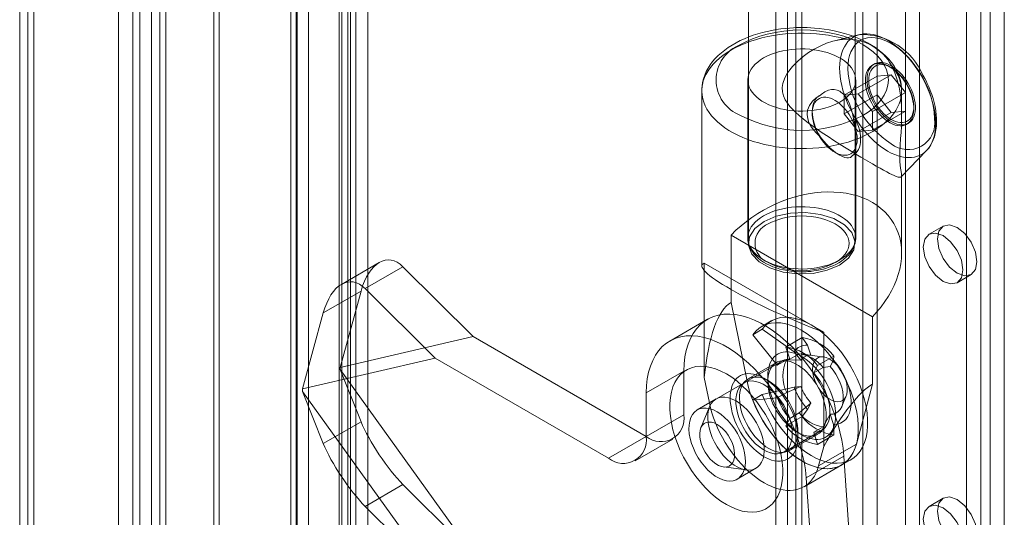
# Model space of a CAD drawing. Units: millimetres. Extents: x 0 to 420, y 0 to 297.
# Drawn here: x 280 to 290, y 181 to 185 of the extents above; entities that cross this region are included whole.
import ezdxf

# ---------------------------------------------------------------- set-up
doc = ezdxf.new("R2010")
doc.units = ezdxf.units.MM

msp = doc.modelspace()

# ---------------------------------------------------------------- linework, layer by layer
at = {"color": 7, "linetype": 'Continuous', "lineweight": 15}
for p, q in [((281.5059, 132.1426), (281.5059, 233.8315)), ((281.6385, 132.066), (281.6385, 233.755)), ((281.3961, 233.6019), (281.3961, 132.0661)), ((281.5836, 233.6019), (281.5836, 132.0661)), ((281.6385, 233.4488), (281.6385, 132.0661)), ((281.5059, 131.9895), (281.5059, 233.3723)), ((281.1966, 233.0696), (281.1966, 131.935)), ((281.3292, 232.993), (281.3292, 131.8585)), ((280.2685, 232.5338), (280.2685, 131.3993)), ((280.4011, 131.3227), (280.4011, 232.4573)), ((280.3462, 232.3078), (280.3462, 131.3191)), ((280.4011, 232.1583), (280.4011, 131.3155)), ((280.2685, 232.0818), (280.2685, 131.239)), ((282.09, 132.3444), (282.09, 230.0527)), ((283.423, 230.02), (283.423, 133.4345)), ((282.1385, 132.2399), (282.1385, 229.9482)), ((283.2904, 229.9435), (283.2904, 133.358)), ((282.8121, 132.8134), (282.8121, 229.8072)), ((282.8712, 229.8198), (282.8712, 132.8325)), ((283.3454, 133.2814), (283.3454, 229.867)), ((283.5329, 133.2814), (283.5329, 229.867)), ((282.9787, 229.7311), (282.9787, 132.7439)), ((283.2654, 133.1927), (283.2654, 229.7783)), ((282.8607, 132.7088), (282.8607, 229.7026)), ((283.3729, 133.1041), (283.3729, 229.6896)), ((287.1047, 229.6426), (287.1047, 183.3346)), ((288.1047, 183.3346), (288.1047, 229.6426)), ((288.1793, 225.5755), (288.1793, 131.163)), ((288.7096, 131.163), (288.7096, 225.5755)), ((288.3118, 225.499), (288.3118, 131.0864)), ((288.577, 131.0864), (288.577, 225.499)), ((287.4722, 130.7548), (287.4722, 225.1673)), ((287.3623, 225.0142), (287.3623, 130.6017)), ((287.5498, 225.0142), (287.5498, 130.6017)), ((287.6047, 130.6782), (287.6047, 225.0908)), ((287.6047, 224.9377), (287.6047, 130.5252)), ((287.4722, 224.8611), (287.4722, 130.4486)), ((289.2841, 178.8456), (289.2841, 215.4543)), ((289.1515, 178.769), (289.1515, 215.3778)), ((289.5051, 169.6862), (289.5051, 186.1338)), ((289.3725, 169.6097), (289.3725, 186.0572)), ((288.1487, 185.2919), (287.9111, 185.233)), ((288.2841, 185.0156), (288.2684, 185.0065)), ((288.4445, 184.9815), (288.4287, 184.9906)), ((287.0985, 184.8656), (287.0985, 183.3856)), ((288.0025, 184.7242), (288.3118, 184.9028)), ((288.111, 183.3856), (288.111, 184.8656)), ((288.1351, 184.7361), (288.4444, 184.9147)), ((288.4444, 184.9147), (288.3118, 184.9028)), ((288.3118, 184.9028), (288.3118, 184.726)), ((288.577, 184.7498), (288.4444, 184.9147)), ((286.6672, 184.7635), (286.6672, 183.1234)), ((288.0025, 184.7242), (288.1351, 184.7361)), ((288.1351, 184.7361), (288.2677, 184.5712)), ((288.577, 184.7498), (288.2677, 184.5712)), ((288.5422, 184.5338), (288.5422, 184.7635)), ((288.577, 184.573), (288.577, 184.7498)), ((287.7696, 184.7185), (287.7645, 184.7156)), ((288.0025, 184.5475), (288.3118, 184.726)), ((288.0025, 184.7242), (288.0025, 184.5475)), ((288.3118, 184.726), (288.4444, 184.5611)), ((287.7032, 184.5717), (287.7032, 184.5535)), ((288.1351, 184.3825), (288.0025, 184.5475)), ((288.4444, 184.5611), (288.1351, 184.3825)), ((288.577, 184.573), (288.2677, 184.3944)), ((288.2677, 184.5712), (288.2677, 184.3944)), ((288.4444, 184.5611), (288.577, 184.573)), ((288.6554, 184.5979), (288.6554, 184.6161)), ((288.5889, 184.4511), (288.6047, 184.4602)), ((288.1351, 184.3825), (288.2677, 184.3944)), ((287.9141, 184.1882), (287.9627, 184.1601)), ((288.5379, 183.9572), (288.7763, 184.2048)), ((288.0851, 184.1602), (288.0902, 184.1632)), ((288.5422, 183.2449), (288.5422, 183.9726)), ((288.9319, 183.4959), (288.7993, 183.4193)), ((286.9418, 183.411), (286.9418, 182.7791)), ((286.9418, 183.411), (288.2677, 182.6457)), ((283.6412, 183.1541), (283.287, 182.9496)), ((283.8642, 183.1138), (283.51, 182.9093)), ((283.8642, 183.1138), (284.5234, 182.4597)), ((286.6904, 183.148), (287.8119, 182.5005)), ((286.6904, 182.0757), (286.6904, 183.148)), ((289.0618, 182.9646), (289.1944, 183.0412)), ((283.1164, 182.682), (283.4706, 182.8865)), ((283.2737, 182.1706), (283.4706, 182.8865)), ((284.1671, 182.2572), (283.51, 182.9093)), ((286.9418, 182.7791), (287.0925, 182.0428)), ((282.9202, 181.9687), (283.1164, 182.682)), ((286.72, 182.6217), (286.3664, 182.4176)), ((288.2677, 182.0137), (288.2677, 182.6457)), ((287.2338, 182.528), (287.1455, 182.4769)), ((287.3182, 182.6062), (287.2298, 182.5551)), ((287.2338, 182.528), (287.5325, 182.3174)), ((284.5234, 182.4597), (283.2737, 182.1706)), ((286.1463, 181.5228), (284.5234, 182.4597)), ((287.1455, 182.4769), (287.3751, 182.1913)), ((287.608, 182.45), (287.4553, 182.3619)), ((287.66, 182.3787), (287.608, 182.45)), ((287.8119, 182.5005), (287.8119, 181.4283)), ((287.4553, 182.3619), (287.4927, 182.2478)), ((287.66, 182.3787), (287.691, 182.284)), ((284.1671, 182.2572), (282.9202, 181.9687)), ((284.1671, 182.2572), (285.7928, 181.3187)), ((287.3751, 182.1913), (287.4635, 182.2423)), ((287.5961, 182.2383), (287.4635, 182.2423)), ((287.4927, 182.2478), (287.5811, 182.2988)), ((287.5325, 182.3174), (287.5961, 182.2383)), ((287.691, 182.284), (287.5811, 182.2988)), ((287.8117, 182.2682), (287.5985, 182.2973)), ((287.9069, 182.2775), (287.7542, 182.1894)), ((287.872, 182.1795), (287.903, 182.2384)), ((287.9069, 182.2775), (287.903, 182.2384)), ((283.2737, 182.1706), (283.2737, 182.1502)), ((283.2737, 182.1502), (284.5234, 180.4183)), ((283.4706, 181.6617), (283.2737, 182.1502)), ((287.4173, 182.2304), (287.0637, 182.0263)), ((287.3668, 182.2157), (287.1016, 182.0626)), ((287.7168, 182.1184), (287.7542, 182.1894)), ((287.8052, 182.1695), (287.7168, 182.1184)), ((287.8052, 182.1695), (287.872, 182.1795)), ((286.1463, 181.9311), (286.4999, 182.1352)), ((286.4999, 181.7269), (286.4999, 182.1352)), ((286.7389, 181.8387), (286.6904, 182.0757)), ((287.2954, 182.0434), (287.2512, 182.0689)), ((287.2865, 182.0893), (287.2865, 182.0383)), ((282.9202, 181.9687), (282.9202, 181.9439)), ((286.7389, 181.8387), (287.0925, 182.0428)), ((287.5325, 181.9854), (287.2338, 181.9156)), ((287.4635, 181.9361), (287.5961, 181.9911)), ((287.5961, 181.9911), (287.5325, 181.9854)), ((288.117, 181.4514), (288.2677, 182.0137)), ((283.1164, 181.4572), (282.9202, 181.9439)), ((282.9202, 181.9439), (284.1671, 180.2158)), ((286.1463, 181.5228), (286.1463, 181.9311)), ((286.8008, 181.8745), (286.624, 181.7724)), ((287.2338, 181.9156), (287.1455, 181.8645)), ((287.3751, 181.8851), (287.1455, 181.8645)), ((287.4635, 181.9361), (287.3751, 181.8851)), ((287.9815, 181.8039), (288.0223, 181.9035)), ((286.7407, 181.8024), (286.6588, 181.6035)), ((287.5811, 181.7438), (287.691, 181.8358)), ((287.608, 181.71), (287.66, 181.7769)), ((287.691, 181.8358), (287.66, 181.7769)), ((286.1463, 181.5228), (286.4999, 181.7269)), ((287.608, 181.71), (287.4553, 181.6218)), ((287.4927, 181.6928), (287.4553, 181.6218)), ((287.5811, 181.7438), (287.4927, 181.6928)), ((287.872, 181.7313), (287.8052, 181.6144)), ((287.903, 181.6366), (287.872, 181.7313)), ((283.4706, 181.6617), (283.1164, 181.4572)), ((287.7168, 181.5634), (287.8052, 181.6144)), ((287.903, 181.6366), (287.9069, 181.5375)), ((285.7928, 181.3187), (286.1463, 181.5228)), ((287.4387, 181.3767), (287.7922, 181.5808)), ((287.4891, 181.3914), (287.7543, 181.5445)), ((287.5605, 181.5637), (287.6047, 181.5382)), ((287.5694, 181.5178), (287.5694, 181.5688)), ((287.7542, 181.4493), (287.7168, 181.5634)), ((287.9069, 181.5375), (287.7542, 181.4493)), ((286.0428, 181.2939), (286.3963, 181.498)), ((288.117, 181.4514), (287.7634, 181.2473)), ((287.7634, 181.2473), (287.8119, 181.4283)), ((287.6464, 181.1358), (288, 181.3399)), ((288, 181.3399), (288.1351, 179.354)), ((286.8701, 181.2375), (287.0833, 181.209)), ((286.999, 181.1229), (287.1757, 181.2249)), ((287.6262, 181.052), (287.9797, 181.2561)), ((287.9797, 181.2561), (288.0681, 181.3071)), ((287.6464, 181.1358), (287.7815, 179.1499)), ((283.51, 180.8679), (283.8642, 181.0724)), ((283.8642, 181.0724), (284.5234, 180.4183)), ((284.1671, 180.2158), (283.51, 180.8679)), ((288.9319, 180.9442), (288.7993, 180.8676))]:
    msp.add_line(p, q, dxfattribs=at)
at = {"color": 7, "linetype": 'Continuous', "lineweight": 15, "flags": 128}
for points in [[(287.6047, 185.3575), (287.5488, 185.3565), (287.5262, 185.3555), (287.4887, 185.3531), (287.45, 185.3497), (287.4088, 185.3449), (287.3663, 185.3387), (287.3229, 185.331), (287.2793, 185.3218), (287.2356, 185.3111), (287.1923, 185.2989), (287.1496, 185.2851), (287.1076, 185.2698), (287.0666, 185.253), (287.0268, 185.2347), (286.9883, 185.2149), (286.9513, 185.1937), (286.9159, 185.171), (286.8824, 185.1469), (286.8507, 185.1215), (286.8212, 185.0947), (286.7939, 185.0667), (286.7689, 185.0376), (286.7465, 185.0073), (286.7267, 184.976), (286.7096, 184.9439), (286.6952, 184.9109), (286.6838, 184.8773), (286.6753, 184.843), (286.6698, 184.8082), (286.6674, 184.773), (286.6672, 184.7627)], [(288.4466, 185.0017), (288.4705, 184.9712), (288.491, 184.9399), (288.5082, 184.908), (288.5219, 184.8755), (288.5322, 184.8426), (288.5389, 184.8094), (288.542, 184.776), (288.5415, 184.7425), (288.5375, 184.7092), (288.5299, 184.676), (288.5188, 184.6432), (288.5042, 184.6109), (288.4861, 184.5791), (288.4647, 184.548), (288.44, 184.5178), (288.4121, 184.4884), (288.3812, 184.4602), (288.3472, 184.4331), (288.3105, 184.4072), (288.271, 184.3828), (288.229, 184.3597), (288.1846, 184.3382), (288.138, 184.3184), (288.0894, 184.3002), (288.0389, 184.2838), (287.9867, 184.2693), (287.9331, 184.2566), (287.8783, 184.2458), (287.8224, 184.2371), (287.7656, 184.2303), (287.7083, 184.2256), (287.6506, 184.2229), (287.5926, 184.2223), (287.5348, 184.2238), (287.4772, 184.2273), (287.42, 184.2329), (287.3636, 184.2405), (287.3081, 184.2501), (287.2538, 184.2616), (287.2008, 184.2751), (287.1493, 184.2904), (287.0995, 184.3076), (287.0517, 184.3265), (287.006, 184.347), (286.9626, 184.3692), (286.9217, 184.3928), (286.8833, 184.4179), (286.8477, 184.4443), (286.815, 184.4719), (286.7853, 184.5006), (286.7587, 184.5303), (286.7354, 184.5609), (286.7154, 184.5923), (286.6988, 184.6243), (286.6856, 184.6569), (286.676, 184.6898), (286.6699, 184.7231), (286.6673, 184.7565), (286.6684, 184.7899), (286.673, 184.8233), (286.6812, 184.8564), (286.6929, 184.8891), (286.708, 184.9214), (286.7266, 184.9531), (286.7486, 184.984), (286.7738, 185.0141), (286.8022, 185.0433), (286.8337, 185.0714), (286.8681, 185.0983), (286.9053, 185.1239), (286.9452, 185.1481), (286.9876, 185.1709), (287.0324, 185.1921), (287.0793, 185.2117), (287.1283, 185.2296), (287.1791, 185.2457), (287.2315, 185.26), (287.2853, 185.2723), (287.3403, 185.2827), (287.3964, 185.2912), (287.4532, 185.2976), (287.5107, 185.302), (287.5684, 185.3043), (287.6264, 185.3046), (287.6842, 185.3028), (287.7418, 185.2989), (287.7988, 185.293), (287.855, 185.2851), (287.9104, 185.2751), (287.9645, 185.2633), (288.0173, 185.2495)], [(287.0302, 185.1972), (287.0851, 185.2262), (287.1443, 185.252), (287.2114, 185.276), (287.282, 185.296), (287.3589, 185.3126), (287.4382, 185.3247), (287.5211, 185.3321), (287.6047, 185.3346), (287.6885, 185.3321), (287.7712, 185.3247), (287.8506, 185.3126), (287.9274, 185.296), (287.9982, 185.276), (288.0651, 185.252), (288.1244, 185.2261), (288.1793, 185.1972), (288.2294, 185.1655), (288.2742, 185.1313), (288.3157, 185.0927), (288.3504, 185.0519), (288.3792, 185.0075), (288.4, 184.9617), (288.4129, 184.9139), (288.4172, 184.8656), (288.4129, 184.8172), (288.4, 184.7695), (288.3791, 184.7236), (288.3504, 184.6793), (288.3156, 184.6384), (288.2742, 184.5998), (288.2294, 184.5656), (288.1793, 184.5339)], [(288.5422, 184.7633), (288.5414, 184.7895), (288.5374, 184.8253), (288.5301, 184.8612), (288.5193, 184.8972), (288.505, 184.933), (288.4871, 184.9686), (288.4678, 185.0001), (288.4458, 185.0309), (288.421, 185.0607), (288.3935, 185.0896), (288.3636, 185.1173), (288.3312, 185.1438), (288.2966, 185.1689), (288.2599, 185.1927), (288.2212, 185.2149), (288.1808, 185.2356), (288.1388, 185.2548), (288.0954, 185.2723), (288.0506, 185.2883), (288.0047, 185.3026), (287.9579, 185.3152), (287.9103, 185.3262), (287.8623, 185.3354), (287.8144, 185.343), (287.7673, 185.3488), (287.7238, 185.3529), (287.6891, 185.3552), (287.6572, 185.3566), (287.6047, 185.3575)], [(288.4102, 184.1987), (288.4439, 184.1807), (288.4773, 184.1657), (288.5103, 184.1539), (288.5428, 184.1452), (288.5746, 184.1397), (288.6054, 184.1374), (288.6352, 184.1384), (288.6637, 184.1426), (288.6907, 184.1501), (288.7162, 184.1607), (288.74, 184.1744), (288.762, 184.1912), (288.7819, 184.2109), (288.7998, 184.2335), (288.8156, 184.2588), (288.829, 184.2866), (288.8401, 184.3169), (288.8488, 184.3494), (288.8551, 184.3839), (288.8589, 184.4204), (288.8601, 184.4584), (288.8589, 184.498), (288.8551, 184.5388), (288.8488, 184.5806), (288.8401, 184.6231), (288.829, 184.6662), (288.8156, 184.7096), (288.7998, 184.753), (288.7819, 184.7962), (288.762, 184.839), (288.74, 184.8811), (288.7162, 184.9223), (288.6907, 184.9624), (288.6637, 185.0011), (288.6352, 185.0382), (288.6054, 185.0735), (288.5746, 185.1069), (288.5428, 185.138), (288.5103, 185.1669), (288.4773, 185.1932), (288.4439, 185.2168), (288.4102, 185.2377), (288.3766, 185.2556), (288.3432, 185.2706), (288.3101, 185.2824), (288.2776, 185.2911), (288.2459, 185.2966), (288.215, 185.2989), (288.1853, 185.2979), (288.1568, 185.2937), (288.1297, 185.2863), (288.1042, 185.2756), (288.0804, 185.2619), (288.0585, 185.2451), (288.0385, 185.2254), (288.0206, 185.2028), (288.0049, 185.1776), (287.9914, 185.1497), (287.9803, 185.1195), (287.9716, 185.087), (287.9654, 185.0524), (287.9616, 185.016), (287.9603, 184.9779), (287.9616, 184.9383), (287.9654, 184.8975), (287.9716, 184.8558), (287.9803, 184.8132), (287.9914, 184.7701), (288.0049, 184.7267), (288.0206, 184.6833), (288.0385, 184.6401), (288.0585, 184.5973), (288.0804, 184.5552), (288.1042, 184.514), (288.1297, 184.4739), (288.1568, 184.4352), (288.1853, 184.3981), (288.215, 184.3628), (288.2459, 184.3294), (288.2776, 184.2983), (288.3101, 184.2695), (288.3432, 184.2432), (288.3766, 184.2195), (288.4102, 184.1987)], [(288.0173, 185.2495), (287.9575, 185.2427), (287.8974, 185.2295), (287.8365, 185.2099), (287.7764, 185.1844), (287.7216, 185.1558), (287.6684, 185.1227), (287.6168, 185.085), (287.5678, 185.043), (287.5171, 184.9908), (287.4727, 184.9329), (287.4458, 184.8853), (287.4272, 184.8342), (287.4211, 184.7942), (287.4232, 184.7537), (287.4332, 184.716), (287.4501, 184.6797), (287.4704, 184.6483), (287.4943, 184.6182), (287.5509, 184.5602), (287.606, 184.5124), (287.6657, 184.4655), (287.73, 184.4185), (287.7973, 184.3717), (287.8516, 184.3352), (287.9071, 184.2989), (287.9642, 184.2623), (288.0218, 184.226), (288.0675, 184.1977), (288.1128, 184.17), (288.1581, 184.1426), (288.2023, 184.1163), (288.2677, 184.0781), (288.3045, 184.057), (288.3392, 184.0375), (288.3718, 184.0196), (288.4018, 184.0036), (288.4277, 183.9903), (288.4508, 183.979), (288.4714, 183.9696), (288.4891, 183.9623), (288.5088, 183.9557), (288.5237, 183.9531), (288.5341, 183.9546), (288.5401, 183.9604), (288.5422, 183.9706), (288.5411, 183.9859), (288.5374, 184.0078), (288.532, 184.0384), (288.5282, 184.0665), (288.5252, 184.1022), (288.524, 184.1446), (288.5251, 184.1957), (288.5282, 184.2536), (288.5325, 184.3157), (288.5364, 184.372), (288.5396, 184.429), (288.5417, 184.4867), (288.5422, 184.5443), (288.5398, 184.6243), (288.5331, 184.7033), (288.521, 184.7821), (288.503, 184.8587), (288.4785, 184.9322), (288.4466, 185.0017)], [(288.8513, 184.503), (288.8481, 184.564), (288.8386, 184.6271), (288.8227, 184.6925), (288.8057, 184.7455), (288.7849, 184.7984), (288.7602, 184.8519), (288.7321, 184.904), (288.7009, 184.9545), (288.6671, 185.0026), (288.6316, 185.047), (288.5942, 185.0883), (288.5577, 185.1237), (288.5206, 185.1555), (288.4829, 185.1835), (288.4444, 185.2077), (288.3933, 185.2336), (288.3434, 185.2514), (288.2947, 185.2612), (288.2573, 185.2631), (288.2218, 185.2596), (288.1879, 185.2506), (288.1567, 185.2362), (288.1286, 185.2164), (288.1039, 185.1916), (288.0832, 185.1625), (288.0662, 185.1292), (288.0537, 185.0944), (288.0447, 185.0567), (288.0394, 185.0162), (288.0376, 184.9728)], [(287.2468, 185.0722), (287.2784, 185.089), (287.3124, 185.1042), (287.3485, 185.1176), (287.3865, 185.1293), (287.426, 185.139), (287.4668, 185.1468), (287.5086, 185.1525), (287.5511, 185.1562), (287.594, 185.1578), (287.637, 185.1572), (287.6797, 185.1546), (287.7219, 185.1499), (287.7632, 185.1431), (287.8034, 185.1344), (287.8422, 185.1237), (287.8793, 185.1111), (287.9143, 185.0968), (287.9472, 185.0808), (287.9776, 185.0633), (288.0053, 185.0443), (288.0301, 185.024), (288.0518, 185.0026), (288.0704, 184.9803), (288.0855, 184.9571), (288.0973, 184.9332), (288.1054, 184.9088), (288.11, 184.8842), (288.1109, 184.8594), (288.1081, 184.8346), (288.1018, 184.8101), (288.0918, 184.7859), (288.0784, 184.7624), (288.0615, 184.7396), (288.0414, 184.7177), (288.0181, 184.6968), (287.9918, 184.6772), (287.9627, 184.6589), (287.9311, 184.6421), (287.8971, 184.627), (287.861, 184.6135), (287.823, 184.6019), (287.7835, 184.5921), (287.7427, 184.5844), (287.7009, 184.5786), (287.6584, 184.575), (287.6155, 184.5734), (287.5725, 184.5739), (287.5298, 184.5765), (287.4876, 184.5812), (287.4463, 184.588), (287.4061, 184.5968), (287.3673, 184.6075), (287.3302, 184.62), (287.2951, 184.6343), (287.2623, 184.6503), (287.2319, 184.6679), (287.2042, 184.6868), (287.1794, 184.7071), (287.1576, 184.7285), (287.1391, 184.7509), (287.1239, 184.7741), (287.1122, 184.7979), (287.1041, 184.8223), (287.0995, 184.847), (287.0986, 184.8718), (287.1013, 184.8965), (287.1077, 184.9211), (287.1176, 184.9452), (287.1311, 184.9688), (287.148, 184.9916), (287.1681, 185.0135), (287.1914, 185.0343), (287.2177, 185.0539), (287.2468, 185.0722)], [(288.2019, 184.8597), (288.2032, 184.8868), (288.2071, 184.9121), (288.2134, 184.9353), (288.2222, 184.9562), (288.2333, 184.9745), (288.2467, 184.99), (288.2621, 185.0025), (288.2794, 185.012), (288.2983, 185.0183), (288.3188, 185.0212), (288.3405, 185.0209), (288.3632, 185.0172), (288.3866, 185.0103), (288.4106, 185.0002), (288.4347, 184.987), (288.4587, 184.9709), (288.4825, 184.9521), (288.5056, 184.9307), (288.5278, 184.907), (288.5489, 184.8813), (288.5687, 184.8539), (288.5868, 184.8251), (288.6032, 184.7951), (288.6176, 184.7645), (288.6298, 184.7334), (288.6398, 184.7022), (288.6474, 184.6714), (288.6525, 184.6412), (288.655, 184.612), (288.655, 184.5842), (288.6525, 184.5579), (288.6474, 184.5336), (288.6398, 184.5116), (288.6298, 184.4919), (288.6176, 184.475), (288.6032, 184.4609), (288.5868, 184.4499), (288.5687, 184.442), (288.5489, 184.4374), (288.5278, 184.4361), (288.5056, 184.4381), (288.4825, 184.4434), (288.4587, 184.4519), (288.4347, 184.4636), (288.4106, 184.4783), (288.3866, 184.4958), (288.3632, 184.5159), (288.3405, 184.5385), (288.3188, 184.5632), (288.2983, 184.5898), (288.2794, 184.618), (288.2621, 184.6474), (288.2467, 184.6777), (288.2333, 184.7086), (288.2222, 184.7398), (288.2134, 184.7708), (288.2071, 184.8014), (288.2032, 184.8311), (288.2019, 184.8597)], [(288.2177, 184.8688), (288.219, 184.8402), (288.2228, 184.8105), (288.2292, 184.7799), (288.238, 184.7489), (288.2491, 184.7178), (288.2624, 184.6868), (288.2778, 184.6565), (288.2951, 184.6271), (288.3141, 184.5989), (288.3346, 184.5723), (288.3563, 184.5476), (288.379, 184.525), (288.4024, 184.5049), (288.4263, 184.4874), (288.4505, 184.4727), (288.4745, 184.461), (288.4982, 184.4525), (288.5213, 184.4472), (288.5436, 184.4452), (288.5647, 184.4465), (288.5844, 184.4512), (288.6026, 184.459), (288.619, 184.4701), (288.6334, 184.4841), (288.6456, 184.501), (288.6556, 184.5207), (288.6632, 184.5428), (288.6683, 184.567), (288.6708, 184.5933), (288.6708, 184.6211), (288.6683, 184.6503), (288.6632, 184.6805), (288.6556, 184.7113), (288.6456, 184.7425), (288.6334, 184.7736), (288.619, 184.8042), (288.6026, 184.8342), (288.5844, 184.863), (288.5647, 184.8904), (288.5436, 184.9161), (288.5213, 184.9398), (288.4982, 184.9612), (288.4745, 184.98), (288.4505, 184.9961), (288.4263, 185.0093), (288.4024, 185.0194), (288.379, 185.0263), (288.3563, 185.03), (288.3346, 185.0303), (288.3141, 185.0274), (288.2951, 185.0211), (288.2778, 185.0117), (288.2624, 184.9991), (288.2491, 184.9836), (288.238, 184.9653), (288.2292, 184.9444), (288.2228, 184.9212), (288.219, 184.8959), (288.2177, 184.8688)], [(288.2335, 184.8597), (288.2348, 184.8321), (288.2386, 184.8035), (288.2449, 184.774), (288.2537, 184.7441), (288.2647, 184.7141), (288.278, 184.6844), (288.2932, 184.6553), (288.3103, 184.6273), (288.3291, 184.6006), (288.3492, 184.5755), (288.3705, 184.5525), (288.3926, 184.5317), (288.4155, 184.5134), (288.4386, 184.4978), (288.4618, 184.4851), (288.4849, 184.4755), (288.5074, 184.4691), (288.5292, 184.4659), (288.5499, 184.4661), (288.5694, 184.4695), (288.5873, 184.4762), (288.6035, 184.4861), (288.6178, 184.499), (288.6299, 184.5149), (288.6399, 184.5334), (288.6474, 184.5544), (288.6525, 184.5777), (288.655, 184.6029), (288.655, 184.6297), (288.6525, 184.6579), (288.6474, 184.687), (288.6399, 184.7167), (288.6299, 184.7467), (288.6178, 184.7766), (288.6035, 184.806), (288.5873, 184.8346), (288.5694, 184.8621), (288.5499, 184.888), (288.5292, 184.9121), (288.5074, 184.934), (288.4849, 184.9536), (288.4618, 184.9706), (288.4386, 184.9847), (288.4155, 184.9959), (288.3926, 185.0039), (288.3705, 185.0087), (288.3492, 185.0102), (288.3291, 185.0084), (288.3103, 185.0033), (288.2932, 184.995), (288.278, 184.9836), (288.2647, 184.9692), (288.2537, 184.952), (288.2449, 184.9322), (288.2386, 184.91), (288.2348, 184.8857), (288.2335, 184.8597)], [(288.7782, 184.2068), (288.7956, 184.2272), (288.812, 184.2507), (288.8266, 184.2764), (288.8391, 184.3041), (288.8495, 184.3336), (288.8578, 184.3649), (288.8639, 184.3977), (288.8678, 184.4319), (288.8695, 184.4671), (288.869, 184.5033), (288.8665, 184.5403), (288.8618, 184.5778), (288.8552, 184.6158), (288.8467, 184.6539), (288.8363, 184.6921), (288.8242, 184.7298), (288.8107, 184.7668), (288.7963, 184.802), (288.7818, 184.8339), (288.7709, 184.8563), (288.7581, 184.8809), (288.7421, 184.9097)], [(288.0796, 184.5509), (288.0684, 184.5966), (288.0531, 184.6414), (288.0366, 184.6771), (288.016, 184.7102), (287.9961, 184.7335), (287.9731, 184.7529), (287.9627, 184.7595), (287.937, 184.771), (287.9095, 184.7766), (287.883, 184.7763), (287.8565, 184.7707), (287.8205, 184.7547), (287.7873, 184.7306), (287.7801, 184.7239)], [(287.7801, 184.7239), (287.7399, 184.6993), (287.7042, 184.6662), (287.677, 184.6275), (287.6595, 184.582), (287.6551, 184.5423), (287.6607, 184.5004), (287.6725, 184.4668), (287.6904, 184.4335), (287.7159, 184.3979), (287.7466, 184.3632), (287.7801, 184.3308)], [(287.7801, 184.7239), (287.7629, 184.7144), (287.7476, 184.7018), (287.7343, 184.6862), (287.7233, 184.668), (287.7146, 184.6471), (287.7082, 184.624), (287.7044, 184.5987), (287.7032, 184.5717), (287.7044, 184.5433), (287.7082, 184.5136), (287.7146, 184.4832), (287.7233, 184.4523), (287.7343, 184.4212), (287.7476, 184.3904), (287.7629, 184.3601), (287.7801, 184.3308)], [(288.125, 184.31), (288.1238, 184.2839), (288.1199, 184.2597), (288.1136, 184.2375), (288.1049, 184.2177), (288.0938, 184.2004), (288.0806, 184.186), (288.0653, 184.1746), (288.0482, 184.1663), (288.0295, 184.1612), (288.0093, 184.1594), (287.9881, 184.1609), (287.9659, 184.1657), (287.9431, 184.1737), (287.9199, 184.1849), (287.8967, 184.1991), (287.8737, 184.216), (287.8511, 184.2356), (287.8294, 184.2576), (287.8086, 184.2817), (287.7892, 184.3076), (287.7712, 184.335), (287.755, 184.3636), (287.7408, 184.393), (287.7286, 184.4229), (287.7187, 184.4529), (287.7111, 184.4826), (287.706, 184.5118), (287.7035, 184.5399), (287.7035, 184.5668), (287.706, 184.592), (287.7111, 184.6152), (287.7187, 184.6362), (287.7286, 184.6548), (287.7408, 184.6706), (287.755, 184.6836), (287.7712, 184.6934), (287.7892, 184.7001), (287.8086, 184.7036), (287.8294, 184.7037), (287.8511, 184.7006), (287.8737, 184.6942), (287.8967, 184.6846), (287.9199, 184.6719), (287.9431, 184.6563), (287.9659, 184.638), (287.9881, 184.6172), (288.0093, 184.5941), (288.0295, 184.5691), (288.0482, 184.5424), (288.0653, 184.5143), (288.0806, 184.4853), (288.0938, 184.4556), (288.1049, 184.4256), (288.1136, 184.3957), (288.1199, 184.3662), (288.1238, 184.3375), (288.125, 184.31)], [(288.0796, 184.1579), (288.0926, 184.1667), (288.1011, 184.184), (288.1058, 184.2098), (288.108, 184.2465), (288.1085, 184.2839), (288.1079, 184.3287), (288.1064, 184.3683), (288.1037, 184.4103), (288.0986, 184.4577), (288.0907, 184.5055), (288.0796, 184.5509)], [(288.0796, 184.1579), (288.0968, 184.1674), (288.1121, 184.1799), (288.1254, 184.1955), (288.1365, 184.2137), (288.1452, 184.2346), (288.1515, 184.2578), (288.1553, 184.283), (288.1566, 184.31), (288.1553, 184.3384), (288.1515, 184.3681), (288.1452, 184.3985), (288.1365, 184.4294), (288.1254, 184.4605), (288.1121, 184.4913), (288.0968, 184.5216), (288.0796, 184.5509)], [(287.7801, 184.3308), (287.8081, 184.2948), (287.8398, 184.2594), (287.8689, 184.231), (287.9, 184.204), (287.9259, 184.1841), (287.952, 184.1665), (287.9627, 184.1601), (287.9867, 184.1476), (288.009, 184.139), (288.0277, 184.1348), (288.0439, 184.1345), (288.0627, 184.1405), (288.0769, 184.1538), (288.0796, 184.1579)], [(287.2468, 183.5922), (287.2177, 183.574), (287.1914, 183.5543), (287.1681, 183.5335), (287.148, 183.5116), (287.1311, 183.4888), (287.1176, 183.4652), (287.1077, 183.4411), (287.1013, 183.4165), (287.0986, 183.3918), (287.0995, 183.367), (287.1041, 183.3423), (287.1122, 183.318), (287.1239, 183.2941), (287.1391, 183.2709), (287.1576, 183.2485), (287.1794, 183.2271), (287.2042, 183.2069), (287.2319, 183.1879), (287.2623, 183.1703), (287.2951, 183.1544), (287.3302, 183.14), (287.3673, 183.1275), (287.4061, 183.1168), (287.4463, 183.108), (287.4876, 183.1013), (287.5298, 183.0966), (287.5725, 183.0939), (287.6155, 183.0934), (287.6584, 183.095), (287.7009, 183.0986), (287.7427, 183.1044), (287.7835, 183.1122), (287.823, 183.1219), (287.861, 183.1335), (287.8971, 183.147), (287.9311, 183.1621), (287.9627, 183.1789), (287.9918, 183.1972), (288.0181, 183.2168), (288.0414, 183.2377), (288.0615, 183.2596), (288.0784, 183.2824), (288.0918, 183.306), (288.1018, 183.3301), (288.1081, 183.3546), (288.1109, 183.3794), (288.11, 183.4042), (288.1054, 183.4288), (288.0973, 183.4532), (288.0855, 183.4771), (288.0704, 183.5003), (288.0518, 183.5227), (288.0301, 183.5441), (288.0053, 183.5643), (287.9776, 183.5833), (287.9472, 183.6008), (287.9143, 183.6168), (287.8793, 183.6311), (287.8422, 183.6437), (287.8034, 183.6544), (287.7632, 183.6631), (287.7219, 183.6699), (287.6797, 183.6746), (287.637, 183.6772), (287.594, 183.6778), (287.5511, 183.6762), (287.5086, 183.6725), (287.4668, 183.6668), (287.426, 183.659), (287.3865, 183.6493), (287.3485, 183.6376), (287.3124, 183.6242), (287.2784, 183.609), (287.2468, 183.5922)], [(287.2512, 183.5387), (287.3651, 183.5879), (287.4985, 183.6166), (287.6404, 183.6225), (287.7795, 183.605), (287.9044, 183.5656), (288.005, 183.5075), (288.0732, 183.4354), (288.1035, 183.3551), (288.0933, 183.2732), (288.0436, 183.1962), (287.9583, 183.1304), (287.8444, 183.0812), (287.711, 183.0525), (287.5691, 183.0466), (287.43, 183.0641), (287.3051, 183.1035), (287.2045, 183.1616), (287.1363, 183.2337), (287.106, 183.314), (287.1162, 183.3959), (287.1659, 183.4729), (287.2512, 183.5387)], [(287.9185, 183.1534), (287.9555, 183.1776), (287.9867, 183.2041), (288.012, 183.2328), (288.028, 183.2574), (288.0394, 183.2826), (288.0462, 183.3083), (288.0485, 183.3346), (288.0462, 183.3608), (288.0394, 183.3865), (288.028, 183.4117), (288.012, 183.4363), (287.9935, 183.4581), (287.9718, 183.4786), (287.9468, 183.4978), (287.9185, 183.5157), (287.8766, 183.5371), (287.8308, 183.555), (287.781, 183.5696), (287.7383, 183.5789), (287.6947, 183.5855), (287.6502, 183.5894), (287.6047, 183.5907), (287.5592, 183.5894), (287.5147, 183.5854), (287.4711, 183.5789), (287.4285, 183.5696), (287.3908, 183.559), (287.3553, 183.5465), (287.322, 183.532), (287.291, 183.5157)], [(288.8775, 183.3757), (288.8917, 183.4495), (288.9319, 183.4958), (288.9921, 183.5075), (289.0631, 183.4829), (289.1342, 183.4255), (289.1944, 183.3443), (289.2346, 183.2515), (289.2488, 183.1614), (289.2346, 183.0875), (289.1944, 183.0412), (289.1342, 183.0295), (289.0631, 183.0542), (288.9921, 183.1115), (288.9319, 183.1927), (288.8917, 183.2855), (288.8775, 183.3757)], [(287.0985, 183.3859), (287.0985, 183.3845), (287.1002, 183.3586), (287.1053, 183.3323), (287.1139, 183.3059), (287.1247, 183.2823), (287.1384, 183.2593), (287.1548, 183.237), (287.1739, 183.2157), (287.1955, 183.1955), (287.2194, 183.1765), (287.2454, 183.1589), (287.2734, 183.1427), (287.303, 183.128), (287.3341, 183.1149), (287.3665, 183.1033), (287.3998, 183.0934), (287.4338, 183.085), (287.4679, 183.0784), (287.501, 183.0735), (287.5309, 183.0702), (287.5532, 183.0685), (287.5783, 183.0673), (287.6047, 183.0669)], [(287.6047, 183.0669), (287.6457, 183.0679), (287.6623, 183.0689), (287.6896, 183.0713), (287.7177, 183.0747), (287.7474, 183.0794), (287.7777, 183.0855), (287.8082, 183.093), (287.8385, 183.1019), (287.8683, 183.1122), (287.8973, 183.1239), (287.9252, 183.137), (287.9519, 183.1515), (287.9771, 183.1674), (288.0007, 183.1845), (288.0224, 183.203), (288.0422, 183.2226), (288.0597, 183.2434), (288.075, 183.2652), (288.0877, 183.288), (288.0978, 183.3117), (288.1051, 183.3361), (288.1096, 183.3611), (288.111, 183.3836)], [(288.7449, 183.2991), (288.7591, 183.373), (288.7993, 183.4193), (288.8595, 183.431), (288.9306, 183.4063), (289.0016, 183.349), (289.0618, 183.2678), (289.102, 183.175), (289.1162, 183.0848), (289.102, 183.011), (289.0618, 182.9646), (289.0016, 182.9529), (288.9306, 182.9776), (288.8595, 183.035), (288.7993, 183.1162), (288.7591, 183.209), (288.7449, 183.2991)], [(286.4999, 182.1352), (286.5023, 182.2036), (286.5096, 182.2687), (286.5217, 182.3302), (286.5385, 182.3876), (286.56, 182.4405), (286.5859, 182.4886), (286.6161, 182.5317), (286.6505, 182.5693), (286.6887, 182.6014), (286.7306, 182.6276), (286.7759, 182.6478), (286.8242, 182.6618), (286.8753, 182.6697), (286.9289, 182.6713), (286.9845, 182.6665), (287.0418, 182.6556), (287.1006, 182.6384), (287.1603, 182.6152), (287.2205, 182.586), (287.281, 182.5512), (287.3413, 182.5108), (287.401, 182.4651), (287.4598, 182.4146), (287.5171, 182.3594), (287.5728, 182.2999), (287.6264, 182.2366), (287.6775, 182.1697), (287.7259, 182.0999), (287.7712, 182.0275), (287.8131, 181.9529), (287.8514, 181.8768), (287.8858, 181.7994), (287.9161, 181.7215), (287.9421, 181.6434), (287.9636, 181.5657), (287.9805, 181.4889), (287.9926, 181.4135), (288, 181.3399)], [(287.2338, 181.9156), (287.2611, 181.8508), (287.2923, 181.787), (287.3272, 181.7247), (287.3653, 181.6645), (287.4064, 181.607), (287.4501, 181.5526), (287.496, 181.5019), (287.5437, 181.4553), (287.5928, 181.4132), (287.6427, 181.3761), (287.6931, 181.3442), (287.7435, 181.3179), (287.7935, 181.2974), (287.8425, 181.2828), (287.8902, 181.2743), (287.9361, 181.272), (287.9798, 181.2759), (288.021, 181.286), (288.0591, 181.3021), (288.0939, 181.3242), (288.1251, 181.352), (288.1524, 181.3853), (288.1755, 181.4237), (288.1943, 181.467), (288.2085, 181.5147), (288.2181, 181.5664), (288.2229, 181.6217), (288.2229, 181.68), (288.2181, 181.7407), (288.2085, 181.8035), (288.1943, 181.8676), (288.1755, 181.9325), (288.1524, 181.9977), (288.1251, 182.0625), (288.0939, 182.1263), (288.0591, 182.1886), (288.021, 182.2488), (287.9798, 182.3063), (287.9361, 182.3607), (287.8902, 182.4114), (287.8425, 182.458), (287.7935, 182.5), (287.7435, 182.5372), (287.6931, 182.569), (287.6427, 182.5954), (287.5928, 182.6159), (287.5437, 182.6305), (287.496, 182.639), (287.4501, 182.6412), (287.4064, 182.6373), (287.3653, 182.6273), (287.3272, 182.6111), (287.2923, 182.589), (287.2611, 182.5612), (287.2338, 182.528)], [(287.1455, 181.8645), (287.1727, 181.7998), (287.2039, 181.7359), (287.2388, 181.6737), (287.2769, 181.6135), (287.318, 181.5559), (287.3617, 181.5016), (287.4076, 181.4509), (287.4553, 181.4043), (287.5044, 181.3622), (287.5543, 181.3251), (287.6047, 181.2932), (287.6551, 181.2669), (287.7051, 181.2463), (287.7541, 181.2318), (287.8018, 181.2233), (287.8477, 181.221), (287.8915, 181.2249), (287.9326, 181.235), (287.9707, 181.2511), (288.0055, 181.2732), (288.0367, 181.301), (288.064, 181.3343), (288.0871, 181.3727), (288.1059, 181.416), (288.1201, 181.4637), (288.1297, 181.5154), (288.1345, 181.5707), (288.1345, 181.6289), (288.1297, 181.6897), (288.1201, 181.7525), (288.1059, 181.8166), (288.0871, 181.8815), (288.064, 181.9467), (288.0367, 182.0114), (288.0055, 182.0753), (287.9707, 182.1376), (287.9326, 182.1977), (287.8915, 182.2553), (287.8477, 182.3096), (287.8018, 182.3604), (287.7541, 182.4069), (287.7051, 182.449), (287.6551, 182.4861), (287.6047, 182.518), (287.5543, 182.5443), (287.5044, 182.5649), (287.4553, 182.5795), (287.4076, 182.5879), (287.3617, 182.5902), (287.318, 182.5863), (287.2769, 182.5762), (287.2388, 182.5601), (287.2039, 182.538), (287.1727, 182.5102), (287.1455, 182.4769)], [(286.1463, 181.9311), (286.1488, 181.9995), (286.1561, 182.0646), (286.1681, 182.1261), (286.185, 182.1835), (286.2064, 182.2364), (286.2323, 182.2845), (286.2626, 182.3276), (286.2969, 182.3652), (286.3352, 182.3973), (286.377, 182.4235), (286.4223, 182.4437), (286.4706, 182.4577), (286.5218, 182.4656), (286.5753, 182.4671), (286.6309, 182.4624), (286.6883, 182.4515), (286.747, 182.4343), (286.8067, 182.4111), (286.867, 182.3819), (286.9275, 182.3471), (286.9878, 182.3067), (287.0475, 182.261), (287.1062, 182.2105), (287.1636, 182.1553), (287.2193, 182.0958), (287.2728, 182.0324), (287.324, 181.9656), (287.3723, 181.8958), (287.4177, 181.8234), (287.4596, 181.7488), (287.4979, 181.6727), (287.5323, 181.5953), (287.5626, 181.5174), (287.5885, 181.4393), (287.61, 181.3616), (287.6269, 181.2848), (287.6391, 181.2094), (287.6464, 181.1358)], [(287.9229, 181.7219), (287.9217, 181.6897), (287.9178, 181.6593), (287.9115, 181.6308), (287.9026, 181.6045), (287.8914, 181.5807), (287.8779, 181.5595), (287.8622, 181.541), (287.8444, 181.5255), (287.8246, 181.5131), (287.8031, 181.5038), (287.78, 181.4978), (287.7555, 181.495), (287.7298, 181.4955), (287.7031, 181.4994), (287.6755, 181.5065), (287.6475, 181.5168), (287.619, 181.5303), (287.5905, 181.5468), (287.562, 181.5661), (287.5339, 181.5882), (287.5064, 181.6129), (287.4797, 181.6399), (287.454, 181.6691), (287.4294, 181.7001), (287.4063, 181.7329), (287.3848, 181.767), (287.3651, 181.8022), (287.3473, 181.8382), (287.3316, 181.8748), (287.3181, 181.9117), (287.3068, 181.9485), (287.298, 181.9849), (287.2917, 182.0207), (287.2878, 182.0556), (287.2865, 182.0893), (287.2878, 182.1215), (287.2917, 182.152), (287.298, 182.1804), (287.3068, 182.2067), (287.3181, 182.2305), (287.3316, 182.2518), (287.3473, 182.2702), (287.3651, 182.2857), (287.3848, 182.2981), (287.4063, 182.3074), (287.4294, 182.3135), (287.454, 182.3162), (287.4797, 182.3157), (287.5064, 182.3118), (287.5339, 182.3047), (287.562, 182.2944), (287.5905, 182.2809), (287.619, 182.2644), (287.6475, 182.2451), (287.6755, 182.223), (287.7031, 182.1983), (287.7298, 182.1713), (287.7555, 182.1421), (287.78, 182.1111), (287.8031, 182.0784), (287.8246, 182.0442), (287.8444, 182.009), (287.8622, 181.973), (287.8779, 181.9364), (287.8914, 181.8995), (287.9026, 181.8627), (287.9115, 181.8263), (287.9178, 181.7905), (287.9217, 181.7556), (287.9229, 181.7219)], [(287.7068, 182.1528), (287.7091, 182.1833), (287.7161, 182.2102), (287.7275, 182.2327), (287.743, 182.2503), (287.7621, 182.2623), (287.7844, 182.2684), (287.8091, 182.2686), (287.8355, 182.2626), (287.863, 182.2509), (287.8906, 182.2335), (287.9177, 182.2112), (287.9433, 182.1845), (287.9669, 182.1541), (287.9877, 182.121), (288.005, 182.0861), (288.0185, 182.0505), (288.0277, 182.015), (288.0324, 181.9808), (288.0324, 181.9489), (288.0277, 181.9201), (288.0185, 181.8953), (288.005, 181.8752), (287.9877, 181.8604), (287.9669, 181.8513), (287.9433, 181.8481), (287.9177, 181.851), (287.8906, 181.8599), (287.863, 181.8745), (287.8355, 181.8944), (287.8091, 181.919), (287.7844, 181.9477), (287.7621, 181.9795), (287.743, 182.0136), (287.7275, 182.049), (287.7161, 182.0847), (287.7091, 182.1197), (287.7068, 182.1528)], [(287.903, 182.2384), (287.9366, 182.1977), (287.9674, 182.1535), (287.995, 182.1068), (288.0187, 182.0583), (288.0382, 182.009), (288.0531, 181.9596), (288.0633, 181.911), (288.0684, 181.8642), (288.0684, 181.8199), (288.0633, 181.779), (288.0531, 181.7421), (288.0382, 181.71), (288.0187, 181.6831), (287.995, 181.662), (287.9674, 181.6471), (287.9366, 181.6386), (287.903, 181.6366)], [(286.8976, 182.1098), (286.948, 182.0779), (286.998, 182.0408), (287.047, 181.9987), (287.0947, 181.9522), (287.1406, 181.9014), (287.1843, 181.8471), (287.2255, 181.7895), (287.2636, 181.7293), (287.2984, 181.6671), (287.3296, 181.6032), (287.3569, 181.5385), (287.38, 181.4733), (287.3988, 181.4084), (287.413, 181.3443), (287.4226, 181.2815), (287.4274, 181.2207), (287.4274, 181.1625), (287.4226, 181.1072), (287.413, 181.0555), (287.3988, 181.0078), (287.38, 180.9645), (287.3569, 180.9261), (287.3296, 180.8928), (287.2984, 180.865), (287.2636, 180.8429), (287.2255, 180.8268), (287.1843, 180.8167), (287.1406, 180.8128), (287.0947, 180.8151), (287.047, 180.8235), (286.998, 180.8381), (286.948, 180.8587), (286.8976, 180.885), (286.8472, 180.9169), (286.7973, 180.954), (286.7482, 180.9961), (286.7005, 181.0426), (286.6546, 181.0934), (286.6109, 181.1477), (286.5698, 181.2053), (286.5317, 181.2655), (286.4968, 181.3277), (286.4656, 181.3916), (286.4384, 181.4563), (286.4152, 181.5215), (286.3965, 181.5864), (286.3823, 181.6505), (286.3727, 181.7133), (286.3679, 181.7741), (286.3679, 181.8323), (286.3727, 181.8876), (286.3823, 181.9393), (286.3965, 181.987), (286.4152, 182.0303), (286.4384, 182.0687), (286.4656, 182.102), (286.4968, 182.1298), (286.5317, 182.1519), (286.5698, 182.168), (286.6109, 182.1781), (286.6546, 182.182), (286.7005, 182.1797), (286.7482, 182.1713), (286.7973, 182.1567), (286.8472, 182.1361), (286.8976, 182.1098)], [(287.5605, 181.5637), (287.5341, 181.5804), (287.5079, 181.6), (287.4822, 181.6221), (287.4572, 181.6467), (287.4332, 181.6734), (287.4104, 181.7021), (287.389, 181.7324), (287.3691, 181.7642), (287.3511, 181.797), (287.335, 181.8305), (287.3211, 181.8646), (287.3093, 181.8987), (287.3, 181.9328), (287.293, 181.9663), (287.2885, 181.999), (287.2866, 182.0306), (287.2873, 182.0608), (287.2905, 182.0893), (287.2962, 182.1158), (287.3043, 182.1402), (287.3149, 182.1621), (287.3278, 182.1814), (287.3428, 182.1979), (287.3599, 182.2114), (287.3788, 182.2218), (287.3995, 182.229), (287.4216, 182.233), (287.4451, 182.2337), (287.4696, 182.2311), (287.495, 182.2252), (287.521, 182.216), (287.5473, 182.2038), (287.5738, 182.1885), (287.6001, 182.1703), (287.6261, 182.1495), (287.6515, 182.1261), (287.676, 182.1004), (287.6995, 182.0726), (287.7216, 182.0431), (287.7422, 182.012), (287.7612, 181.9797), (287.7783, 181.9465), (287.7933, 181.9127), (287.8062, 181.8785), (287.8167, 181.8444), (287.8249, 181.8106), (287.8306, 181.7774), (287.8338, 181.7452), (287.8345, 181.7143), (287.8326, 181.6849), (287.8281, 181.6574), (287.8211, 181.6319), (287.8117, 181.6087), (287.8, 181.5881), (287.786, 181.5702), (287.77, 181.5552), (287.7519, 181.5432), (287.7321, 181.5343), (287.7107, 181.5287), (287.6879, 181.5264), (287.6639, 181.5274), (287.6389, 181.5317), (287.6132, 181.5392), (287.587, 181.5499), (287.5605, 181.5637)], [(287.872, 181.7313), (287.9002, 181.7333), (287.9257, 181.7416), (287.9479, 181.756), (287.9663, 181.7761), (287.9805, 181.8015), (287.9902, 181.8316), (287.995, 181.8657), (287.995, 181.9031), (287.9902, 181.9428), (287.9805, 181.9841), (287.9663, 182.0258), (287.9479, 182.0672), (287.9257, 182.1072), (287.9002, 182.1449), (287.872, 182.1795)], [(286.933, 181.8852), (286.9343, 181.8515), (286.9381, 181.8166), (286.9445, 181.7808), (286.9533, 181.7444), (286.9645, 181.7076), (286.978, 181.6707), (286.9938, 181.6341), (287.0116, 181.5981), (287.0313, 181.5629), (287.0528, 181.5288), (287.0759, 181.496), (287.1004, 181.465), (287.1261, 181.4358), (287.1529, 181.4088), (287.1804, 181.3841), (287.2085, 181.362), (287.2369, 181.3427), (287.2655, 181.3262), (287.2939, 181.3127), (287.322, 181.3024), (287.3495, 181.2953), (287.3762, 181.2914), (287.402, 181.2909), (287.4265, 181.2936), (287.4496, 181.2997), (287.4711, 181.309), (287.4908, 181.3214), (287.5086, 181.3369), (287.5243, 181.3554), (287.5379, 181.3766), (287.5491, 181.4004), (287.5579, 181.4267), (287.5643, 181.4552), (287.5681, 181.4856), (287.5694, 181.5178), (287.5681, 181.5515), (287.5643, 181.5864), (287.5579, 181.6222), (287.5491, 181.6586), (287.5379, 181.6954), (287.5243, 181.7323), (287.5086, 181.7689), (287.4908, 181.8049), (287.4711, 181.8401), (287.4496, 181.8743), (287.4265, 181.907), (287.402, 181.938), (287.3762, 181.9672), (287.3495, 181.9942), (287.322, 182.0189), (287.2939, 182.041), (287.2655, 182.0603), (287.2369, 182.0768), (287.2085, 182.0903), (287.1804, 182.1006), (287.1529, 182.1077), (287.1261, 182.1116), (287.1004, 182.1121), (287.0759, 182.1094), (287.0528, 182.1033), (287.0313, 182.094), (287.0116, 182.0816), (286.9938, 182.0661), (286.978, 182.0477), (286.9645, 182.0264), (286.9533, 182.0026), (286.9445, 181.9763), (286.9381, 181.9479), (286.9343, 181.9174), (286.933, 181.8852)], [(287.2954, 181.4106), (287.3218, 181.3968), (287.348, 181.3861), (287.3737, 181.3786), (287.3987, 181.3743), (287.4227, 181.3733), (287.4455, 181.3757), (287.467, 181.3813), (287.4868, 181.3901), (287.5048, 181.4021), (287.5209, 181.4171), (287.5348, 181.435), (287.5466, 181.4556), (287.556, 181.4788), (287.5629, 181.5043), (287.5674, 181.5318), (287.5693, 181.5612), (287.5687, 181.5922), (287.5655, 181.6244), (287.5598, 181.6575), (287.5516, 181.6913), (287.541, 181.7254), (287.5281, 181.7596), (287.5131, 181.7934), (287.496, 181.8267), (287.4771, 181.859), (287.4564, 181.89), (287.4343, 181.9196), (287.4108, 181.9473), (287.3863, 181.973), (287.361, 181.9964), (287.335, 182.0172), (287.3086, 182.0354), (287.2821, 182.0507), (287.2558, 182.063), (287.2298, 182.0721), (287.2044, 182.078), (287.1799, 182.0806), (287.1565, 182.0799), (287.1343, 182.076), (287.1137, 182.0687), (287.0947, 182.0583), (287.0777, 182.0448), (287.0626, 182.0283), (287.0498, 182.009), (287.0392, 181.9871), (287.031, 181.9628), (287.0253, 181.9362), (287.0221, 181.9077), (287.0215, 181.8775), (287.0234, 181.8459), (287.0278, 181.8132), (287.0348, 181.7797), (287.0442, 181.7457), (287.0559, 181.7115), (287.0699, 181.6775), (287.086, 181.6439), (287.104, 181.6111), (287.1238, 181.5794), (287.1452, 181.549), (287.168, 181.5204), (287.1921, 181.4936), (287.217, 181.469), (287.2427, 181.4469), (287.2689, 181.4273), (287.2954, 181.4106)], [(287.7168, 182.1184), (287.7478, 182.0809), (287.7762, 182.0402), (287.8016, 181.9971), (287.8235, 181.9524), (287.8415, 181.9068), (287.8553, 181.8613), (287.8646, 181.8165), (287.8693, 181.7733), (287.8693, 181.7324), (287.8646, 181.6947), (287.8553, 181.6607), (287.8415, 181.631), (287.8235, 181.6063), (287.8016, 181.5868), (287.7762, 181.5731), (287.7478, 181.5652), (287.7168, 181.5634)], [(287.5163, 181.5484), (287.514, 181.509), (287.5069, 181.473), (287.4953, 181.441), (287.4793, 181.4137), (287.4593, 181.3916), (287.4355, 181.375), (287.4085, 181.3642), (287.3786, 181.3594), (287.3465, 181.3607), (287.3127, 181.3682), (287.2777, 181.3815), (287.2423, 181.4006), (287.2071, 181.425), (287.1726, 181.4544), (287.1396, 181.4882), (287.1085, 181.5258), (287.08, 181.5665), (287.0545, 181.6096), (287.0326, 181.6544), (287.0145, 181.7), (287.0007, 181.7457), (286.9913, 181.7905), (286.9866, 181.8338), (286.9866, 181.8747), (286.9913, 181.9125), (287.0007, 181.9466), (287.0145, 181.9762), (287.0326, 182.001), (287.0545, 182.0204), (287.08, 182.0342), (287.1085, 182.042), (287.1396, 182.0437), (287.1726, 182.0393), (287.2071, 182.0289), (287.2423, 182.0126), (287.2777, 181.9908), (287.3127, 181.9639), (287.3465, 181.9322), (287.3786, 181.8965), (287.4085, 181.8572), (287.4355, 181.8152), (287.4593, 181.7711), (287.4793, 181.7258), (287.4953, 181.6801), (287.5069, 181.6348), (287.514, 181.5906), (287.5163, 181.5484)], [(287.0925, 182.0428), (287.1031, 181.9963), (287.1162, 181.9494), (287.1315, 181.9022), (287.1492, 181.8551), (287.1689, 181.8082), (287.1908, 181.7618), (287.2146, 181.7161), (287.2402, 181.6712), (287.2676, 181.6275), (287.2966, 181.5851), (287.327, 181.5442), (287.3588, 181.505), (287.3917, 181.4678), (287.4256, 181.4326), (287.4604, 181.3996), (287.4959, 181.3691), (287.5319, 181.3411), (287.5682, 181.3157), (287.6047, 181.2932), (287.6412, 181.2736), (287.6776, 181.257), (287.7136, 181.2434), (287.749, 181.233), (287.7838, 181.2258), (287.8178, 181.2218), (287.8507, 181.2211), (287.8825, 181.2236), (287.9129, 181.2293), (287.9419, 181.2382), (287.9693, 181.2504), (287.9949, 181.2656), (288.0187, 181.2838), (288.0406, 181.3051), (288.0603, 181.3291), (288.0779, 181.3559), (288.0933, 181.3853), (288.1063, 181.4172), (288.117, 181.4514)], [(286.9883, 181.8559), (287.0236, 181.8328), (287.0583, 181.8046), (287.0918, 181.7719), (287.1234, 181.7352), (287.1526, 181.6952), (287.1789, 181.6525), (287.2017, 181.6081), (287.2208, 181.5626), (287.2357, 181.5169), (287.2462, 181.4718), (287.2521, 181.4281), (287.2533, 181.3865), (287.2497, 181.3478), (287.2415, 181.3128), (287.2288, 181.282), (287.2118, 181.2559), (287.1907, 181.2351), (287.1661, 181.2199), (287.1383, 181.2106), (287.1078, 181.2074), (287.0752, 181.2102), (287.0411, 181.2192), (287.006, 181.234), (286.9705, 181.2544), (286.9354, 181.2801), (286.9013, 181.3107), (286.8687, 181.3455), (286.8382, 181.3839), (286.8104, 181.4253), (286.7858, 181.4689), (286.7647, 181.514), (286.7477, 181.5597), (286.735, 181.6052), (286.7268, 181.6497), (286.7232, 181.6925), (286.7244, 181.7327), (286.7303, 181.7696), (286.7408, 181.8026), (286.7557, 181.8311), (286.7748, 181.8546), (286.7976, 181.8726), (286.8239, 181.8849), (286.8531, 181.8912), (286.8847, 181.8914), (286.9182, 181.8855), (286.9529, 181.8736), (286.9883, 181.8559)], [(286.8115, 181.7539), (286.8468, 181.7307), (286.8815, 181.7025), (286.915, 181.6698), (286.9466, 181.6331), (286.9758, 181.5931), (287.0021, 181.5505), (287.025, 181.5061), (287.044, 181.4606), (287.0589, 181.4149), (287.0694, 181.3697), (287.0753, 181.326), (287.0765, 181.2844), (287.0729, 181.2458), (287.0647, 181.2107), (287.052, 181.1799), (287.035, 181.1539), (287.014, 181.1331), (286.9893, 181.1179), (286.9615, 181.1086), (286.9311, 181.1053), (286.8985, 181.1082), (286.8643, 181.1171), (286.8292, 181.1319), (286.7938, 181.1524), (286.7587, 181.1781), (286.7245, 181.2086), (286.6919, 181.2434), (286.6614, 181.2818), (286.6336, 181.3232), (286.609, 181.3669), (286.588, 181.4119), (286.5709, 181.4576), (286.5582, 181.5031), (286.55, 181.5477), (286.5465, 181.5904), (286.5476, 181.6306), (286.5535, 181.6676), (286.564, 181.7006), (286.5789, 181.7291), (286.598, 181.7525), (286.6209, 181.7706), (286.6471, 181.7828), (286.6763, 181.7891), (286.708, 181.7893), (286.7414, 181.7834), (286.7761, 181.7715), (286.8115, 181.7539)], [(287.7634, 181.2473), (287.7528, 181.2131), (287.7397, 181.1812), (287.7244, 181.1518), (287.7068, 181.125), (287.687, 181.101), (287.6652, 181.0797), (287.6414, 181.0615), (287.6157, 181.0463), (287.5883, 181.0341), (287.5593, 181.0252), (287.5289, 181.0195), (287.4971, 181.017), (287.4642, 181.0177), (287.4303, 181.0217), (287.3955, 181.0289), (287.36, 181.0393), (287.324, 181.0528), (287.2877, 181.0695), (287.2512, 181.0891), (287.2147, 181.1116), (287.1783, 181.137), (287.1424, 181.165), (287.1069, 181.1955), (287.0721, 181.2285), (287.0382, 181.2637), (287.0052, 181.3009), (286.9735, 181.3401), (286.943, 181.381), (286.914, 181.4234), (286.8867, 181.4671), (286.861, 181.512), (286.8372, 181.5577), (286.8154, 181.6041), (286.7956, 181.651), (286.778, 181.6981), (286.7626, 181.7453), (286.7496, 181.7922), (286.7389, 181.8387)], [(286.8115, 181.6365), (286.8391, 181.6178), (286.8659, 181.5943), (286.8912, 181.5665), (286.9142, 181.5353), (286.9342, 181.5016), (286.9507, 181.4663), (286.9632, 181.4305), (286.9713, 181.3952), (286.9748, 181.3614), (286.9737, 181.33), (286.9678, 181.3021), (286.9575, 181.2784), (286.9429, 181.2595), (286.9246, 181.246), (286.903, 181.2384), (286.8788, 181.2367), (286.8527, 181.2411), (286.8253, 181.2515), (286.7976, 181.2675), (286.7703, 181.2887), (286.7441, 181.3145), (286.7199, 181.3441), (286.6983, 181.3767), (286.68, 181.4113), (286.6655, 181.4469), (286.6551, 181.4826), (286.6493, 181.5173), (286.6481, 181.55), (286.6516, 181.5797), (286.6597, 181.6057), (286.6722, 181.627), (286.6887, 181.6433), (286.7087, 181.6539), (286.7317, 181.6585), (286.757, 181.6571), (286.7838, 181.6497), (286.8115, 181.6365)], [(288.8775, 180.824), (288.8917, 180.8978), (288.9319, 180.9442), (288.9921, 180.9559), (289.0631, 180.9312), (289.1342, 180.8738), (289.1944, 180.7926), (289.2346, 180.6999), (289.2488, 180.6097), (289.2346, 180.5358), (289.1944, 180.4895), (289.1342, 180.4778), (289.0631, 180.5025), (288.9921, 180.5598), (288.9319, 180.641), (288.8917, 180.7338), (288.8775, 180.824)], [(288.7449, 180.7474), (288.7591, 180.8213), (288.7993, 180.8676), (288.8595, 180.8793), (288.9306, 180.8546), (289.0016, 180.7973), (289.0618, 180.7161), (289.102, 180.6233), (289.1162, 180.5331), (289.102, 180.4593), (289.0618, 180.413), (289.0016, 180.4013), (288.9306, 180.4259), (288.8595, 180.4833), (288.7993, 180.5645), (288.7591, 180.6573), (288.7449, 180.7474)]]:
    msp.add_lwpolyline(points, dxfattribs=at)
at = {"color": 7, "linetype": 'Continuous', "lineweight": 15}
for centre, radius, start, end in [((288.1639, 184.6645), 0.628, 22.98393, 91.18162), ((287.1572, 184.8656), 0.3551, 110.95059, 249.04941), ((288.0282, 184.7726), 0.477, 28.69596, 91.30942), ((288.9184, 185.0115), 0.8817, 182.52102, 237.47898), ((287.6047, 185.6408), 1.2471, 242.56909, 297.43091), ((288.6025, 184.4641), 0.2518, 231.1125, 8.89826), ((287.3608, 183.3346), 0.1941, 111.07811, 248.92189), ((287.6047, 183.7567), 0.68, 242.52018, 297.47982), ((287.5439, 181.9938), 0.4607, 38.00985, 81.99553), ((287.3912, 181.9057), 0.4607, 38.00985, 81.99553), ((287.6504, 182.2356), 0.1434, 86.13907, 145.2228), ((287.4838, 182.1158), 0.1323, 86.13907, 145.2228), ((287.7697, 182.0892), 0.3424, 153.43643, 206.56357), ((287.5329, 181.9567), 0.3455, 38.00985, 81.99553), ((287.6838, 182.1774), 0.1068, 86.13907, 145.2228), ((288.1758, 182.2355), 0.6902, 201.24763, 221.64051), ((288.0752, 182.1774), 0.5141, 201.24763, 221.64051), ((287.9684, 182.1158), 0.6366, 201.24763, 221.64051), ((286.2836, 181.6932), 0.2189, 231.1474, 8.86335), ((287.8533, 181.9566), 0.3455, 218.00985, 261.99553), ((287.971, 181.9937), 0.4607, 218.00985, 261.99553), ((287.8183, 181.9055), 0.4607, 218.00985, 261.99553), ((285.9301, 181.4891), 0.2189, 231.1474, 8.86335)]:
    msp.add_arc(centre, radius, start, end, dxfattribs=at)
for centre, major_axis, ratio, start_param, end_param in [((287.6047, 183.0283), (0.8722, 0.4792), 0.717222, 5.122413, 8.264006), ((283.7307, 182.6285), (-0.0059, 0.5497), 0.531718, 5.788801, 7.359597), ((287.6047, 182.7367), (0.9359, -0.3951), 0.140418, 2.977945, 4.994465), ((283.3764, 182.4239), (-0.0059, 0.5497), 0.531718, 5.788801, 7.359597), ((287.6047, 179.5395), (-0.6101, 3.2594), 0.218376, 0.076728, 0.639264), ((287.6047, 179.5395), (0.7902, 2.4986), 0.201902, 0.217224, 0.77976), ((283.7307, 181.4036), (-0.2795, 0.4159), 0.205786, 0.771426, 2.342222), ((283.3764, 181.1991), (-0.2795, 0.4159), 0.205786, 0.771426, 2.342222)]:
    msp.add_ellipse(centre, major_axis=major_axis, ratio=ratio, start_param=start_param, end_param=end_param, dxfattribs=at)

doc.saveas('drawing.dxf')
